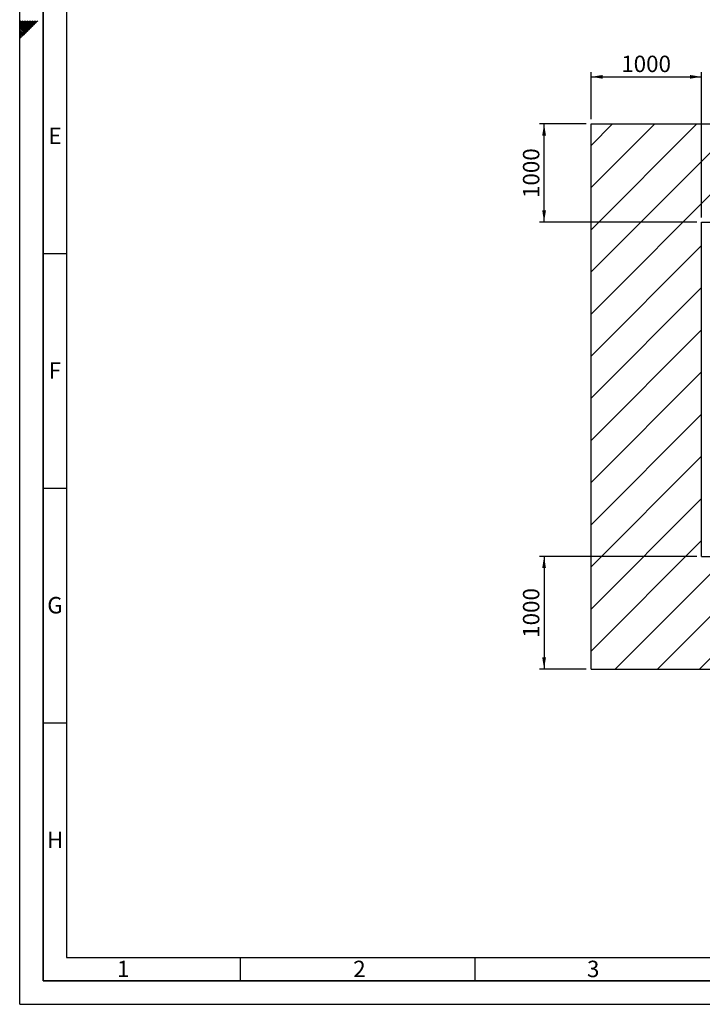
# Paper-space layout 'Blatt1' of a CAD drawing. Units: millimetres. Extents: x 0 to 14850, y 0 to 10500.
# Drawn here: x 0 to 3637, y 0 to 5245 of the extents above; entities that cross this region are included whole.
import ezdxf

# ---------------------------------------------------------------- set-up
doc = ezdxf.new("R2010")
doc.units = ezdxf.units.MM
doc.header["$LTSCALE"] = 25
for name, color, linetype in [('1', 7, 'Continuous'), ('61', 7, 'Continuous'), ('62', 7, 'Continuous')]:
    doc.layers.add(name, color=color, linetype=linetype)
doc.styles.add('SLDTEXTSTYLE0', font='TXT', dxfattribs={"width": 0.605})
doc.styles.add('SLDTEXTSTYLE1', font='TXT', dxfattribs={"width": 0.75})
doc.dimstyles.new('SLDDIMSTYLE0', dxfattribs={"dimtxt": 87.5, "dimasz": 62.5, "dimexe": 0, "dimexo": 0.0625, "dimgap": 21.875, "dimtad": 1, "dimdec": 1, "dimrnd": 1e-09, "dimzin": 12, "dimdsep": 46, "dimtxsty": 'SLDTEXTSTYLE0', "dimsah": 1, "dimcen": 0.09, "dimadec": 0, "dimazin": 3, "dimtfac": 1, "dimtdec": 1, "dimtofl": 0, "dimtmove": 0, "dimatfit": 3, "dimfxl": 1, "dimfrac": 2, "dimtolj": 1, "dimtzin": 12, "dimarcsym": 0})

# ---------------------------------------------------------------- blocks, each defined once
blk = doc.blocks.new('SW_HATCH_1')
at = {"color": 0, "linetype": 'Continuous', "lineweight": 18}
for p, q in [((0, 0), (-115.3, -115.3)), ((224.5, 0), (-115.3, -339.8)), ((449, 0), (-115.3, -564.3)), ((673.5, 0), (-115.3, -788.8)), ((898, 0), (-115.3, -1013.3)), ((1122.5, 0), (598.8, -523.7)), ((1347, 0), (823.3, -523.7)), ((1571.5, 0), (1047.8, -523.7)), ((1796.1, 0), (1272.3, -523.7)), ((2020.6, 0), (1496.9, -523.7)), ((2245.1, 0), (1721.4, -523.7)), ((2469.6, 0), (1945.9, -523.7)), ((2694.1, 0), (2170.4, -523.7)), ((2918.6, 0), (2394.9, -523.7)), ((3143.1, 0), (2619.4, -523.7)), ((3367.6, 0), (2843.9, -523.7)), ((3592.1, 0), (3068.4, -523.7)), ((3816.6, 0), (3292.9, -523.7)), ((4041.1, 0), (3517.4, -523.7)), ((4265.6, 0), (3741.9, -523.7)), ((4490.1, 0), (3966.4, -523.7)), ((4714.6, 0), (4190.9, -523.7)), ((4939.1, 0), (4415.4, -523.7)), ((5163.6, 0), (4639.9, -523.7)), ((5388.2, 0), (4864.4, -523.7)), ((5612.7, 0), (5089, -523.7)), ((5837.2, 0), (5313.5, -523.7)), ((6061.7, 0), (5455.2, -606.5)), ((6086.8, -199.3), (5455.2, -831)), ((6086.8, -423.8), (5455.2, -1055.5)), ((474.2, -648.3), (-115.3, -1237.8)), ((6086.8, -648.3), (5455.2, -1280)), ((474.2, -872.8), (-115.3, -1462.3)), ((6086.8, -872.8), (5455.2, -1504.5)), ((474.2, -1097.3), (-115.3, -1686.8)), ((6086.8, -1097.4), (5455.2, -1729)), ((474.2, -1321.8), (-115.3, -1911.3)), ((6086.8, -1321.9), (5455.2, -1953.5)), ((474.2, -1546.3), (-115.3, -2135.8)), ((6086.8, -1546.4), (5455.2, -2178)), ((474.2, -1770.8), (-115.3, -2360.3)), ((6086.8, -1770.9), (4953, -2904.7)), ((474.2, -1995.3), (-115.3, -2584.8)), ((6086.8, -1995.4), (5177.5, -2904.7)), ((474.2, -2219.8), (-115.3, -2809.4)), ((6086.8, -2219.9), (5402, -2904.7)), ((614.3, -2304.3), (13.9, -2904.7)), ((838.8, -2304.3), (238.4, -2904.7)), ((1063.3, -2304.3), (462.9, -2904.7)), ((1287.8, -2304.3), (687.4, -2904.7)), ((1512.3, -2304.3), (911.9, -2904.7)), ((1736.8, -2304.3), (1136.4, -2904.7)), ((1961.3, -2304.3), (1360.9, -2904.7)), ((2185.8, -2304.3), (1585.4, -2904.7)), ((2410.3, -2304.3), (1809.9, -2904.7)), ((2634.9, -2304.3), (2034.4, -2904.7)), ((2859.4, -2304.3), (2258.9, -2904.7)), ((3083.9, -2304.3), (2483.4, -2904.7)), ((3308.4, -2304.3), (2707.9, -2904.7)), ((3532.9, -2304.3), (2932.4, -2904.7)), ((3757.4, -2304.3), (3156.9, -2904.7)), ((3981.9, -2304.3), (3381.5, -2904.7)), ((4206.4, -2304.3), (3606, -2904.7)), ((4430.9, -2304.3), (3830.5, -2904.7)), ((4655.4, -2304.3), (4055, -2904.7)), ((5328.9, -2304.3), (4728.5, -2904.7)), ((5104.4, -2304.3), (4758.8, -2649.9)), ((4879.9, -2304.3), (4845.6, -2338.6)), ((4809.6, -2374.6), (4279.5, -2904.7)), ((6086.8, -2444.4), (5626.5, -2904.7)), ((6086.8, -2668.9), (5851, -2904.7)), ((4722.8, -2685.9), (4504, -2904.7)), ((6086.8, -2893.4), (6075.5, -2904.7))]:
    blk.add_line(p, q, dxfattribs=at)
blk = doc.blocks.new('_D_8')
at = {"layer": '1'}
for p, q in [((3019.2, 4690.3), (2769.2, 4690.3)), ((2794.2, 4166.6), (2794.2, 4690.3)), ((3608.7, 4166.6), (2769.2, 4166.6))]:
    blk.add_line(p, q, dxfattribs=at)
for points in [[(2794.2, 4690.3), (2784.2, 4627.8), (2804.2, 4627.8)], [(2794.2, 4166.6), (2804.2, 4229.1), (2784.2, 4229.1)]]:
    blk.add_solid(points, dxfattribs=at)
at = {"layer": '1', "insert": (2681.4, 4294.8), "char_height": 87.5, "attachment_point": 1, "rotation": 90, "style": 'SLDTEXTSTYLE0'}
blk.add_mtext('1000', dxfattribs=at)
blk = doc.blocks.new('_D_9')
at = {"layer": '1'}
for p, q in [((3608.7, 2386), (2769.2, 2386)), ((2794.2, 2386), (2794.2, 1785.6)), ((3019.2, 1785.6), (2769.2, 1785.6))]:
    blk.add_line(p, q, dxfattribs=at)
for points in [[(2794.2, 2386), (2784.2, 2323.5), (2804.2, 2323.5)], [(2794.2, 1785.6), (2804.2, 1848.1), (2784.2, 1848.1)]]:
    blk.add_solid(points, dxfattribs=at)
at = {"layer": '1', "insert": (2681.4, 1952.1), "char_height": 87.5, "attachment_point": 1, "rotation": 90, "style": 'SLDTEXTSTYLE0'}
blk.add_mtext('1000', dxfattribs=at)
blk = doc.blocks.new('_D_10')
at = {"layer": '1'}
for p, q in [((3044.2, 4715.3), (3044.2, 4965.3)), ((3044.2, 4940.3), (3633.7, 4940.3)), ((3633.7, 4191.6), (3633.7, 4965.3))]:
    blk.add_line(p, q, dxfattribs=at)
for points in [[(3044.2, 4940.3), (3106.7, 4930.3), (3106.7, 4950.3)], [(3633.7, 4940.3), (3571.2, 4950.3), (3571.2, 4930.3)]]:
    blk.add_solid(points, dxfattribs=at)
at = {"layer": '1', "insert": (3205.3, 5053.1), "char_height": 87.5, "attachment_point": 1, "style": 'SLDTEXTSTYLE0'}
blk.add_mtext('1000', dxfattribs=at)

psp = doc.layouts.new('Blatt1')

# ---------------------------------------------------------------- linework, layer by layer
at = {"layer": '1'}
for p, q in [((3044.21, 1785.6), (3044.21, 4690.33)), ((3044.21, 4690.33), (9246.33, 4690.33)), ((3633.71, 2386.04), (3633.71, 4166.62)), ((3633.71, 4166.62), (8614.69, 4166.62)), ((3633.71, 2386.04), (8614.69, 2386.04)), ((3044.21, 1785.6), (9246.33, 1785.6))]:
    psp.add_line(p, q, dxfattribs=at)
at = {"layer": '61'}
for q in [(0, 10500), (14850, 0)]:
    psp.add_line((0, 0), q, dxfattribs=at)
at = {"layer": '61', "color": 7, "linetype": 'Continuous', "lineweight": 35}
for p, q in [((125, 10375), (125, 125)), ((125, 125), (14725, 125))]:
    psp.add_line(p, q, dxfattribs=at)
at = {"layer": '61', "color": 7, "linetype": 'Continuous'}
for p, q in [((250, 10250), (250, 250)), ((125, 4000), (250, 4000)), ((125, 2750), (250, 2750)), ((125, 1500), (250, 1500)), ((250, 250), (10050, 250)), ((1175, 250), (1175, 125)), ((2425, 250), (2425, 125))]:
    psp.add_line(p, q, dxfattribs=at)
at = {"layer": '62', "color": 7, "linetype": 'Continuous'}
for p, q in [((25.29, 5209.32), (0, 5234.61)), ((20.87, 5204.9), (0, 5225.77)), ((16.45, 5200.48), (0, 5216.93)), ((12.03, 5196.06), (0, 5208.09)), ((7.61, 5191.64), (0, 5199.25)), ((29.71, 5213.73), (3.94, 5239.5)), ((34.3, 5173.8), (12.03, 5196.06)), ((34.13, 5218.15), (12.79, 5239.5)), ((38.72, 5178.22), (16.45, 5200.48)), ((43.13, 5182.64), (20.87, 5204.9)), ((38.55, 5222.57), (21.62, 5239.5)), ((47.55, 5187.05), (25.29, 5209.32)), ((51.97, 5191.47), (29.71, 5213.73)), ((42.97, 5226.99), (30.46, 5239.5)), ((56.39, 5195.89), (34.13, 5218.15)), ((60.81, 5200.31), (38.55, 5222.57)), ((47.39, 5231.41), (39.3, 5239.5)), ((65.23, 5204.73), (42.97, 5226.99)), ((69.65, 5209.15), (47.39, 5231.41)), ((51.81, 5235.83), (48.14, 5239.5)), ((74.07, 5213.57), (51.81, 5235.83)), ((78.49, 5217.99), (56.98, 5239.5)), ((82.91, 5222.41), (65.82, 5239.5)), ((87.33, 5226.83), (74.66, 5239.5)), ((91.75, 5231.25), (83.5, 5239.5)), ((96.17, 5235.67), (92.33, 5239.5)), ((3.19, 5187.22), (0, 5190.41)), ((21.04, 5160.54), (0, 5181.57)), ((16.62, 5156.12), (0, 5172.73)), ((12.2, 5151.7), (0, 5163.9)), ((7.78, 5147.28), (0, 5155.06)), ((3.36, 5142.86), (0, 5146.22)), ((25.46, 5164.96), (3.19, 5187.22)), ((29.88, 5169.38), (7.61, 5191.64))]:
    psp.add_line(p, q, dxfattribs=at)

# ---------------------------------------------------------------- block references
at = {"color": 7, "linetype": 'Continuous', "lineweight": 18}
psp.add_blockref('SW_HATCH_1', (3159.48, 4690.33), dxfattribs=at)

# ---------------------------------------------------------------- texts
at = {"layer": '62', "char_height": 87.5, "attachment_point": 2, "style": 'SLDTEXTSTYLE1'}
for s, insert in [('E', (188.55, 4669.74)), ('F', (187.5, 3419.74)), ('G', (187.99, 2169.74)), ('H', (188.55, 919.74)), ('1', (551.82, 232.24)), ('2', (1810.35, 232.24)), ('3', (3055.72, 232.24))]:
    psp.add_mtext(s, dxfattribs=dict(at, insert=insert))

# ---------------------------------------------------------------- dimensions: what is measured, and where the dimension line sits
at = {"layer": '1'}
dim = psp.add_linear_dim(base=(3633.71, 4940.33), p1=(3044.21, 4690.33), p2=(3633.71, 4166.62), dimstyle='SLDDIMSTYLE0', dxfattribs=at)
dim.commit()
dim.dimension.update_dxf_attribs({"geometry": '_D_10', "text_midpoint": (3338.96, 4940.33), "dimtype": 160})
for base, p1, p2, picture, middle in [((2794.21, 4690.33), (3633.71, 4166.62), (3044.21, 4690.33), '_D_8', (2794.21, 4428.47)), ((2794.21, 1785.6), (3633.71, 2386.04), (3044.21, 1785.6), '_D_9', (2794.21, 2085.82))]:
    dim = psp.add_linear_dim(base=base, p1=p1, p2=p2, angle=90, dimstyle='SLDDIMSTYLE0', dxfattribs=at)
    dim.commit()
    dim.dimension.update_dxf_attribs({"geometry": picture, "text_midpoint": middle, "dimtype": 160})

doc.saveas('drawing.dxf')
